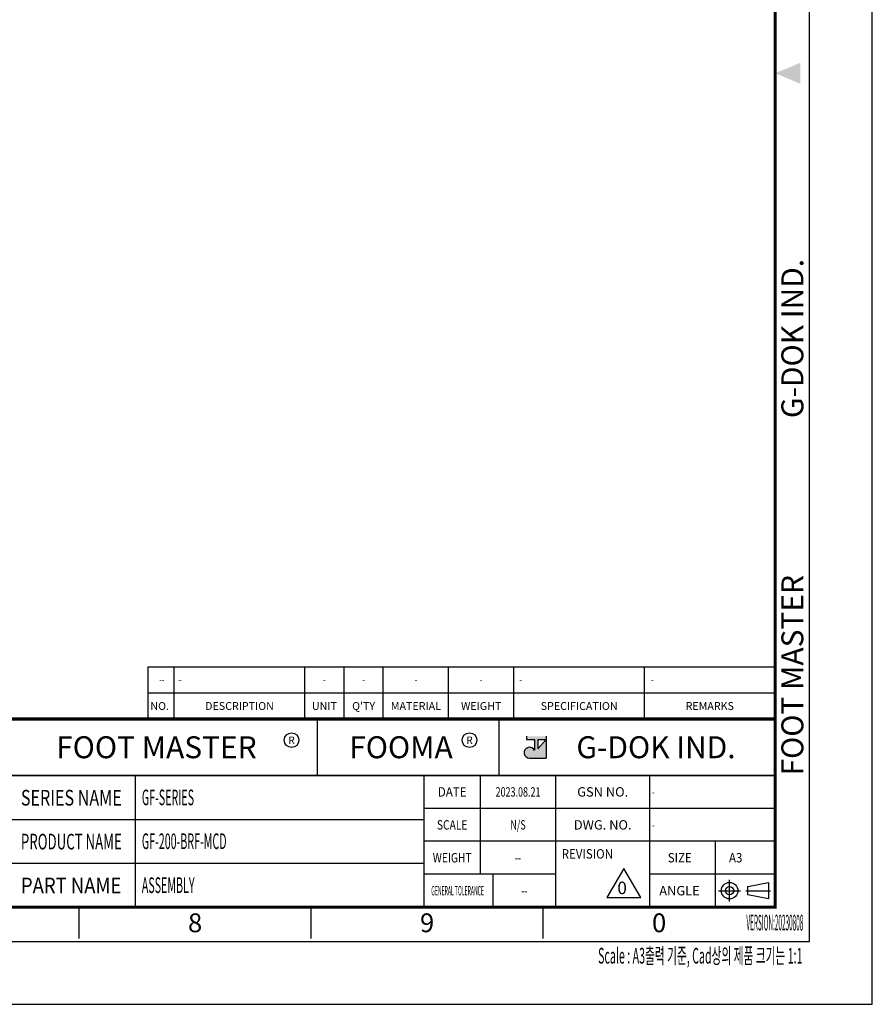
# Model space of a CAD drawing. Units: millimetres. Extents: x 823 to 7123, y 596 to 1487.
# Drawn here: x 6715 to 7123, y 596 to 1067 of the extents above; entities that cross this region are included whole.
import ezdxf
from ezdxf.enums import TextEntityAlignment as Align

# ---------------------------------------------------------------- set-up
doc = ezdxf.new("R2010")
doc.units = ezdxf.units.MM
doc.layers.get('0').update_dxf_attribs({"color": 3})
doc.layers.add('1.외형선', color=3, linetype='Continuous', lineweight=25)
doc.layers.add('6.치수선', color=1, linetype='Continuous', lineweight=9)
doc.styles.add('FOOT MASTER', font='H2MJRE.TTF', dxfattribs={"height": 2})
doc.styles.add('GD_TEXT', font='romans.shx', dxfattribs={"width": 0.7, "oblique": 5, "bigfont": 'whgtxt.shx'})
doc.styles.add('GDD', font='romans.shx', dxfattribs={"oblique": 15, "bigfont": 'whgtxt.shx'})
doc.styles.add('SECTION', font='monosi.ttf', dxfattribs={"height": 3})

# ---------------------------------------------------------------- blocks, each defined once
blk = doc.blocks.new('Ver20230808_Hor_Product')
at = {"layer": '6.치수선', "lineweight": -3}
h = blk.add_hatch(color=1, dxfattribs=at)
h.paths.add_polyline_path([(366.66, 42.23), (367.98, 42.23), (366.66, 40.74)], flags=16)
edge = h.paths.add_edge_path()
edge.add_line((364.83, 42.75), (364.83, 42.23))
edge.add_line((364.83, 42.23), (366.14, 42.23))
edge.add_line((366.14, 42.23), (366.14, 40.51))
edge.add_arc((365.35, 40.12), 0.875, 25.8419, 270)
edge.add_line((365.35, 39.25), (367.98, 39.25))
edge.add_line((367.98, 39.25), (367.98, 42.75))
edge.add_line((367.98, 42.75), (364.83, 42.75))
at = {"color": 4}
for p, q in [((304.5, 45.5), (304.5, 49.67)), ((304.5, 49.67), (404.5, 49.67)), ((308.67, 45.5), (308.67, 49.67)), ((329.5, 45.5), (329.5, 49.67)), ((335.75, 45.5), (335.75, 49.67)), ((342, 45.5), (342, 49.67)), ((352.42, 45.5), (352.42, 49.67)), ((362.83, 45.5), (362.83, 49.67)), ((383.67, 45.5), (383.67, 49.67)), ((304.5, 45.5), (404.5, 45.5))]:
    blk.add_line(p, q, dxfattribs=at)
at = {"color": 9, "lineweight": -3}
for p, q in [((331.5, 36.5), (331.5, 45.5)), ((360.5, 36.5), (360.5, 45.5)), ((302.5, 15.5), (302.5, 36.5)), ((357.5, 20.75), (357.5, 36.5)), ((282.5, 29.5), (348.5, 29.5)), ((395, 15.5), (395, 26)), ((282.5, 22.5), (348.5, 22.5)), ((359.5, 20.75), (359.5, 15.5))]:
    blk.add_line(p, q, dxfattribs=at)
for p, q in [((348.5, 36.5), (348.5, 15.5)), ((369.5, 36.5), (369.5, 15.5)), ((384.5, 15.5), (384.5, 26))]:
    blk.add_line(p, q)
at = {"color": 1, "lineweight": -3}
for p, q in [((369.5, 36.5), (369.5, 15.5)), ((384.5, 15.5), (384.5, 36.5)), ((369.5, 31.25), (348.5, 31.25)), ((404.5, 31.25), (369.5, 31.25)), ((369.5, 26), (348.5, 26)), ((404.5, 26), (369.5, 26)), ((369.5, 20.75), (348.5, 20.75)), ((404.5, 20.75), (384.5, 20.75)), ((397.24, 16.38), (397.24, 19.87)), ((395.49, 18.12), (398.98, 18.12)), ((399.81, 18.12), (403.77, 18.12))]:
    blk.add_line(p, q, dxfattribs=at)
at = {"color": 2, "lineweight": -3}
for p, q in [((400.14, 18.78), (403.44, 19.44)), ((403.44, 19.44), (403.44, 16.81)), ((400.14, 17.47), (400.14, 18.78)), ((403.44, 16.81), (400.14, 17.47))]:
    blk.add_line(p, q, dxfattribs=at)
at = {"color": 8}
for p, q in [((293.5, 10.5), (293.5, 15.5)), ((330.5, 10.5), (330.5, 15.5)), ((367.5, 10.5), (367.5, 15.5))]:
    blk.add_line(p, q, dxfattribs=at)
blk.add_lwpolyline([(0, 0), (420, 0), (420, 297), (0, 297)], close=True)
at = {"color": 5}
blk.add_lwpolyline([(18, 10), (410, 10), (410, 287), (18, 287)], close=True, dxfattribs=at)
at = {"const_width": 0.5}
blk.add_lwpolyline([(34.5, 15.5), (404.5, 15.5), (404.5, 281.5), (34.5, 281.5)], close=True, dxfattribs=at)
at = {"lineweight": -3}
for points, const_width in [([(404.5, 45.5), (282.5, 45.5), (282.5, 15.5)], 0.5), ([(404.5, 36.5), (282.5, 36.5)], 0.25)]:
    blk.add_lwpolyline(points, dxfattribs=dict(at, const_width=const_width))
at = {"color": 1, "lineweight": -3}
blk.add_lwpolyline([(380.37, 21.68), (377.67, 17.01), (383.06, 17.01)], close=True, dxfattribs=at)
for centre in [(327.38, 42.13), (355.76, 42.13)]:
    blk.add_circle(centre, 1.17, dxfattribs=at)
at = {"color": 2, "lineweight": -3}
for radius in [1.32, 0.66]:
    blk.add_circle((397.24, 18.12), radius, dxfattribs=at)
at = {"color": 1}
blk.add_solid([(408.5, 150.17), (408.5, 146.83), (404.5, 148.5)], dxfattribs=at)
at = {"layer": '1.외형선', "color": 4}
blk.add_line((404.5, 45.5), (404.5, 49.67), dxfattribs=at)
at = {"layer": '6.치수선', "color": 1, "lineweight": -3, "ltscale": 25.4}
for p, q in [((364.83, 42.75), (364.83, 42.23)), ((367.98, 42.75), (367.98, 39.25)), ((364.83, 42.23), (366.14, 42.23)), ((366.14, 42.23), (366.14, 40.51)), ((366.66, 42.23), (366.66, 40.74)), ((367.98, 42.23), (366.66, 40.74)), ((366.66, 42.23), (367.98, 42.23)), ((365.35, 39.25), (367.98, 39.25))]:
    blk.add_line(p, q, dxfattribs=at)
blk.add_arc((365.35, 40.12), 0.875, 25.8419, 270, dxfattribs=at)
at = {"color": 8, "style": 'FOOT MASTER'}
for s, p in [('G-DOK IND.', (405.5, 93.5)), ('FOOT MASTER', (405.5, 36.5))]:
    blk.add_text(s, height=3.5, rotation=90, dxfattribs=at).set_placement(p, align=Align.TOP_LEFT)
at = {"color": 4, "style": 'GDD', "oblique": 15}
blk.add_text('NO.', height=1.25, dxfattribs=at).set_placement((307.83, 47.58), align=Align.MIDDLE_RIGHT)
for s, p in [('DESCRIPTION', (319.08, 47.58)), ('UNIT', (332.62, 47.58)), ("Q'TY", (338.87, 47.58)), ('MATERIAL', (347.21, 47.58)), ('WEIGHT', (357.62, 47.58)), ('SPECIFICATION', (373.25, 47.58)), ('REMARKS', (394.08, 47.58))]:
    blk.add_text(s, height=1.25, dxfattribs=at).set_placement(p, align=Align.MIDDLE_CENTER)
at = {"color": 1, "lineweight": -3, "style": 'FOOT MASTER'}
for s, height, p in [('FOOT MASTER', 3.5, (305.83, 41)), ('R', 1.17, (327.38, 42.13)), ('FOOMA', 3.5, (344.83, 41)), ('R', 1.17, (355.76, 42.13)), ('G-DOK IND.', 3.5, (385.5, 41))]:
    blk.add_text(s, height=height, dxfattribs=at).set_placement(p, align=Align.MIDDLE_CENTER)
at = {"color": 2, "lineweight": -3, "style": 'GDD', "oblique": 15}
for s, width, p in [('DATE', 0.9, (353, 33.88)), ('SCALE', 0.8, (353, 28.62)), ('WEIGHT', 0.8, (353, 23.38)), ('GENERAL TOLERANCE', 0.4, (353.87, 18.12))]:
    blk.add_text(s, height=1.5, dxfattribs=dict(at, width=width)).set_placement(p, align=Align.MIDDLE_CENTER)
for s, p in [('GSN NO.', (377, 33.88)), ('DWG. NO.', (377, 28.62)), ('ANGLE', (389.25, 18.12))]:
    blk.add_text(s, height=1.5, dxfattribs=at).set_placement(p, align=Align.MIDDLE_CENTER)
for s, width, p, p2 in [('SERIES NAME', 0.671655, (284.22, 31.7), (300.3, 31.7)), ('PRODUCT NAME', 0.567267, (284.22, 24.7), (300.3, 24.7)), ('PART NAME', 0.791341, (284.22, 17.7), (300.24, 17.7))]:
    blk.add_text(s, height=2.5, dxfattribs=dict(at, width=width)).set_placement(p, p2, align=Align.FIT)
at = {"color": 2, "lineweight": -3, "style": 'GDD', "oblique": 15, "width": 0.9}
blk.add_text('REVISION', height=1.5, dxfattribs=at).set_placement((370.46, 24.75), align=Align.TOP_LEFT)
for s, p in [('SIZE', (387.38, 23.38)), ('A3', (397.14, 23.38))]:
    blk.add_text(s, height=1.5, dxfattribs=at).set_placement(p, align=Align.MIDDLE_LEFT)
at = {"color": 8, "style": 'SECTION'}
for s, p in [('8', (312, 14.5)), ('9', (349, 14.5)), ('0', (386, 14.5))]:
    blk.add_text(s, height=3, dxfattribs=at).set_placement(p, align=Align.TOP_CENTER)
at = {"color": 2, "lineweight": -3, "style": 'GDD', "oblique": 5, "width": 0.3}
blk.add_text('VERSION:20230808', height=2.5, dxfattribs=at).set_placement((409, 11), align=Align.BOTTOM_RIGHT)
at = {"color": 2, "style": 'GD_TEXT', "oblique": 5, "width": 0.5}
blk.add_text('Scale : A3출력 기준, Cad상의 제품 크기는 1:1', height=2.5, dxfattribs=at).set_placement((408.87, 9), align=Align.TOP_RIGHT)

msp = doc.modelspace()

# ---------------------------------------------------------------- linework, layer by layer
at = {"color": 1}
for p, q in [((6776.838, 757.041), (7076.838, 757.041)), ((6776.838, 744.541), (6776.838, 757.041)), ((6789.338, 744.541), (6789.338, 757.041)), ((6851.838, 744.541), (6851.838, 757.041)), ((6870.588, 744.541), (6870.588, 757.041)), ((6889.338, 744.541), (6889.338, 757.041)), ((6920.588, 744.541), (6920.588, 757.041)), ((6951.838, 744.541), (6951.838, 757.041)), ((7014.338, 744.541), (7014.338, 757.041))]:
    msp.add_line(p, q, dxfattribs=at)

# ---------------------------------------------------------------- block references
at = {"xscale": 3, "yscale": 3, "zscale": 3}
msp.add_blockref('Ver20230808_Hor_Product', (5863.338, 595.541), dxfattribs=at)

# ---------------------------------------------------------------- texts
at = {"color": 2, "style": 'GDD', "oblique": 15, "width": 0.7}
for s, p in [('--', (6783.382, 750.791)), ('-', (6861.213, 750.791)), ('-', (6879.963, 750.791)), ('-', (6904.963, 750.791)), ('-', (6936.213, 750.791))]:
    msp.add_text(s, height=3.75, dxfattribs=at).set_placement(p, align=Align.MIDDLE_CENTER)
at = {"color": 2, "style": 'GDD', "oblique": 15}
for s, width, p in [('--', 0.5, (6791.306, 750.791)), ('-', 0.7, (6954.48, 750.791)), ('-', 0.7, (7017.463, 750.791))]:
    msp.add_text(s, height=3.75, dxfattribs=dict(at, width=width)).set_placement(p, align=Align.MIDDLE_LEFT)
at = {"color": 2, "lineweight": -3, "style": 'GDD', "oblique": 15}
for s, height, width, p in [('GF-SERIES', 7.5, 0.5, (6773.838, 694.541)), ('-', 4.5, 0.6, (7017.994, 697.166)), ('-', 4.5, 0.6, (7017.994, 681.416)), ('GF-200-BRF-MCD', 7.5, 0.5, (6773.838, 673.575)), ('ASSEMBLY ', 7.5, 0.5, (6773.838, 652.541))]:
    msp.add_text(s, height=height, dxfattribs=dict(at, width=width)).set_placement(p, align=Align.MIDDLE_LEFT)
at = {"color": 2, "lineweight": -3, "style": 'GDD', "oblique": 15, "width": 0.7}
for s, p in [('2023.08.21', (6953.838, 697.166)), ('N/S', (6953.838, 681.416)), ('--', (6953.838, 665.666)), ('--', (6956.838, 649.916))]:
    msp.add_text(s, height=4.5, dxfattribs=at).set_placement(p, align=Align.MIDDLE_CENTER)
at = {"color": 2, "lineweight": -3, "style": 'GDD', "oblique": 15}
msp.add_text('0', height=6, dxfattribs=at).set_placement((7003.639, 651.241), align=Align.MIDDLE_CENTER)

doc.saveas('drawing.dxf')
